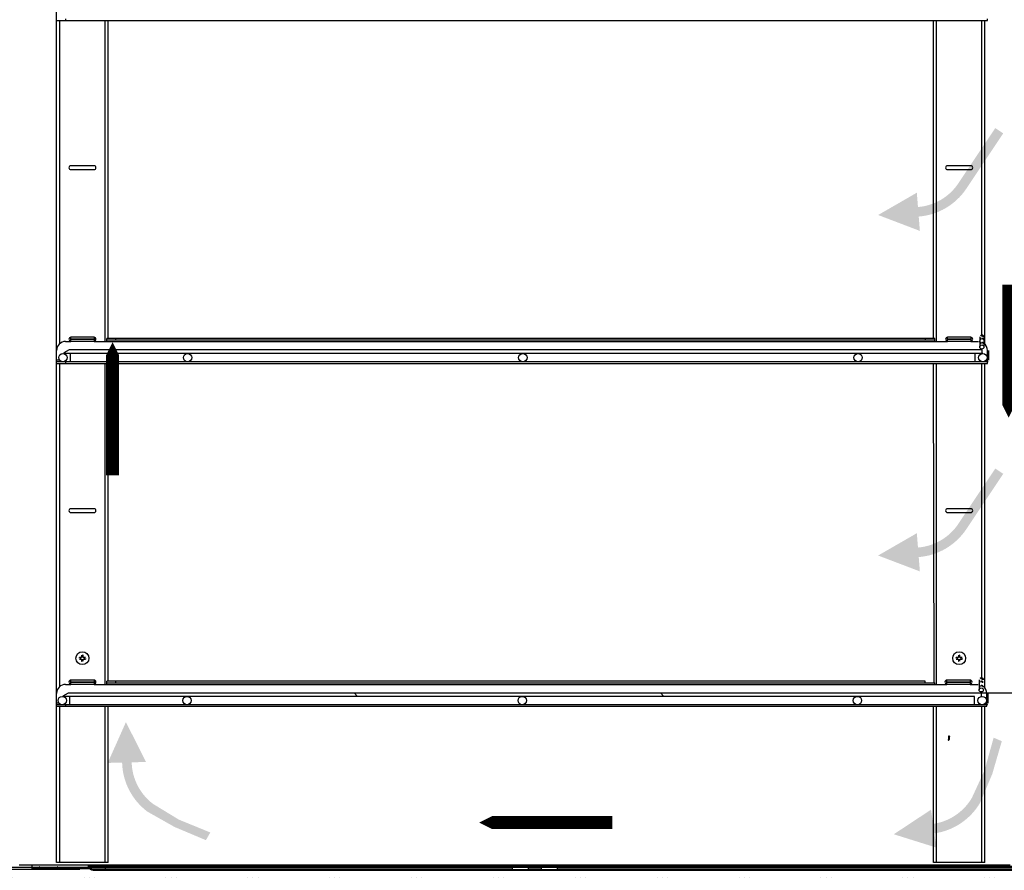
# Model space of a CAD drawing. Extents: x -5410725733 to -5410714412, y -2165024941 to -2165021811.
# Drawn here: x -5410722795 to -5410722031, y -2165024364 to -2165023704 of the extents above; entities that cross this region are included whole.
import ezdxf

# ---------------------------------------------------------------- set-up
doc = ezdxf.new("R2010")
doc.units = 0
doc.header["$LTSCALE"] = 100
doc.layers.get('0').update_dxf_attribs({"linetype": 'CONTINUOUS'})
doc.layers.get('DEFPOINTS').update_dxf_attribs({"linetype": 'CONTINUOUS'})
doc.layers.add('FLUSSO', color=7, linetype='CONTINUOUS', true_color=0xd70025)
doc.layers.add('ISOLAMENTO', color=2, linetype='CONTINUOUS')
doc.layers.add('QUOTE', color=4, linetype='CONTINUOUS')
doc.styles.add('ROMAND', font='romand.shx', dxfattribs={"width": 0.8})
doc.dimstyles.new('ISO-35_01', dxfattribs={"dimscale": 14, "dimtxt": 3.5, "dimasz": 3.5, "dimexe": 1.5, "dimexo": 1.5, "dimgap": 1, "dimtad": 1, "dimdec": 1, "dimdsep": 46, "dimtxsty": 'ROMAND', "dimcen": 1, "dimclrd": 4, "dimclrt": 7, "dimazin": 2, "dimtfac": 0.7, "dimtdec": 1, "dimtofl": 0, "dimtmove": 0, "dimatfit": 3, "dimfxl": 0, "dimtolj": 1, "dimarcsym": 0})

# ---------------------------------------------------------------- blocks, each defined once
blk = doc.blocks.new('*D164')
at = {"layer": 'DEFPOINTS', "color": 0, "transparency": 16777216}
for p in [(-5410722048.559131, -2165023694.280139), (-5410722048.559131, -2165023960.280139), (-5410721799.882145, -2165023960.280139)]:
    blk.add_point(p, dxfattribs=at)
at = {"layer": 'QUOTE', "color": 0, "lineweight": -2, "transparency": 16777216}
for p, q in [((-5410722027.559131, -2165023694.280139), (-5410721778.882145, -2165023694.280139)), ((-5410722027.559131, -2165023960.280139), (-5410721778.882145, -2165023960.280139))]:
    blk.add_line(p, q, dxfattribs=at)
at = {"layer": 'QUOTE', "color": 4, "lineweight": -2, "transparency": 16777216}
blk.add_line((-5410721799.882145, -2165023743.280139), (-5410721799.882145, -2165023911.280139), dxfattribs=at)
at = {"layer": 'QUOTE', "color": 4, "transparency": 16777216}
for points in [[(-5410721808.048812, -2165023743.280139), (-5410721791.715478, -2165023743.280139), (-5410721799.882145, -2165023694.280139)], [(-5410721808.048812, -2165023911.280139), (-5410721791.715478, -2165023911.280139), (-5410721799.882145, -2165023960.280139)]]:
    blk.add_solid(points, dxfattribs=at)
at = {"layer": 'QUOTE', "color": 7, "transparency": 16777216, "insert": (-5410721862.882145, -2165023841.058552), "char_height": 49, "attachment_point": 2, "rotation": 90, "style": 'ROMAND'}
blk.add_mtext('\\A1;266', dxfattribs=at)
blk = doc.blocks.new('*D167')
at = {"layer": 'DEFPOINTS', "color": 0, "transparency": 16777216}
for p in [(-5410722048.559131, -2165023960.280139), (-5410722131.421108, -2165024226.280139), (-5410721800.788263, -2165024226.280139)]:
    blk.add_point(p, dxfattribs=at)
at = {"layer": 'QUOTE', "color": 0, "lineweight": -2, "transparency": 16777216}
for p, q in [((-5410722027.559131, -2165023960.280139), (-5410721779.788263, -2165023960.280139)), ((-5410722110.421108, -2165024226.280139), (-5410721779.788263, -2165024226.280139))]:
    blk.add_line(p, q, dxfattribs=at)
at = {"layer": 'QUOTE', "color": 4, "lineweight": -2, "transparency": 16777216}
blk.add_line((-5410721800.788263, -2165024009.280139), (-5410721800.788263, -2165024177.280139), dxfattribs=at)
at = {"layer": 'QUOTE', "color": 4, "transparency": 16777216}
for points in [[(-5410721808.95493, -2165024009.280139), (-5410721792.621596, -2165024009.280139), (-5410721800.788263, -2165023960.280139)], [(-5410721808.95493, -2165024177.280139), (-5410721792.621596, -2165024177.280139), (-5410721800.788263, -2165024226.280139)]]:
    blk.add_solid(points, dxfattribs=at)
at = {"layer": 'QUOTE', "color": 7, "transparency": 16777216, "insert": (-5410721839.288263, -2165024093.280137), "char_height": 49, "attachment_point": 5, "rotation": 90, "style": 'ROMAND'}
blk.add_mtext('\\A1;266', dxfattribs=at)
blk = doc.blocks.new('*D168')
at = {"layer": 'DEFPOINTS', "color": 0, "transparency": 16777216}
for p in [(-5410722131.421108, -2165024226.280139), (-5410722014.870841, -2165024363.38014), (-5410721808.954934, -2165024363.38014)]:
    blk.add_point(p, dxfattribs=at)
at = {"layer": 'QUOTE', "color": 0, "lineweight": -2, "transparency": 16777216}
for p, q in [((-5410722110.421108, -2165024226.280139), (-5410721787.954934, -2165024226.280139)), ((-5410721993.870841, -2165024363.38014), (-5410721787.954934, -2165024363.38014))]:
    blk.add_line(p, q, dxfattribs=at)
at = {"layer": 'QUOTE', "color": 4, "lineweight": -2, "transparency": 16777216}
blk.add_line((-5410721808.954934, -2165024275.280139), (-5410721808.954934, -2165024314.38014), dxfattribs=at)
at = {"layer": 'QUOTE', "color": 4, "transparency": 16777216}
for points in [[(-5410721817.121601, -2165024275.280139), (-5410721800.788267, -2165024275.280139), (-5410721808.954934, -2165024226.280139)], [(-5410721817.121601, -2165024314.38014), (-5410721800.788267, -2165024314.38014), (-5410721808.954934, -2165024363.38014)]]:
    blk.add_solid(points, dxfattribs=at)
at = {"layer": 'QUOTE', "color": 7, "transparency": 16777216, "insert": (-5410721847.454934, -2165024294.830137), "char_height": 49, "attachment_point": 5, "rotation": 90, "style": 'ROMAND'}
blk.add_mtext('\\A1;137', dxfattribs=at)
blk = doc.blocks.new('*D169')
at = {"layer": 'DEFPOINTS', "color": 0, "transparency": 16777216}
for p in [(-5410722998.938575, -2165022896.88014), (-5410722789.204235, -2165022896.88014), (-5410722727.147531, -2165024363.38014)]:
    blk.add_point(p, dxfattribs=at)
at = {"layer": 'QUOTE', "color": 0, "lineweight": -2, "transparency": 16777216}
for p, q in [((-5410722810.204235, -2165022896.88014), (-5410723019.938575, -2165022896.88014)), ((-5410722748.147531, -2165024363.38014), (-5410723019.938575, -2165024363.38014))]:
    blk.add_line(p, q, dxfattribs=at)
at = {"layer": 'QUOTE', "color": 4, "lineweight": -2, "transparency": 16777216}
blk.add_line((-5410722998.938575, -2165024314.38014), (-5410722998.938575, -2165022945.88014), dxfattribs=at)
at = {"layer": 'QUOTE', "color": 4, "transparency": 16777216}
for points in [[(-5410723007.105242, -2165022945.88014), (-5410722990.771908, -2165022945.88014), (-5410722998.938575, -2165022896.88014)], [(-5410723007.105242, -2165024314.38014), (-5410722990.771908, -2165024314.38014), (-5410722998.938575, -2165024363.38014)]]:
    blk.add_solid(points, dxfattribs=at)
at = {"layer": 'QUOTE', "color": 7, "transparency": 16777216, "insert": (-5410723037.438575, -2165023630.130137), "char_height": 49, "attachment_point": 5, "rotation": 90, "style": 'ROMAND'}
blk.add_mtext('\\A1;1467', dxfattribs=at)

msp = doc.modelspace()

# ---------------------------------------------------------------- hatches: boundary and pattern name
at = {"layer": 'FLUSSO'}
for points in [[(-5410722098.998163, -2165023838.289694), (-5410722129.009999, -2165023855.586784), (-5410722096.63927, -2165023867.91705), (-5410722097.523854, -2165023856.806793, 0.2296418179), (-5410722060.592179, -2165023835.12285), (-5410722031.988607, -2165023792.257426), (-5410722038.169202, -2165023788.13319), (-5410722066.772775, -2165023830.998615, -0.2296418179), (-5410722098.113578, -2165023849.399951)], [(-5410722098.998163, -2165024102.4144), (-5410722129.009999, -2165024119.71149), (-5410722096.63927, -2165024132.041756), (-5410722097.523854, -2165024120.931499, 0.2296418179), (-5410722060.592179, -2165024099.247556), (-5410722031.988607, -2165024056.382132), (-5410722038.169202, -2165024052.257896), (-5410722066.772775, -2165024095.123321, -0.2296418179), (-5410722098.113578, -2165024113.524657)]]:
    msp.add_hatch(color=256, dxfattribs=at).paths.add_polyline_path(points)
h = msp.add_hatch(color=256, dxfattribs=at)
edge = h.paths.add_edge_path()
edge.add_line((-5410722696.79563, -2165024279.871455), (-5410722712.418735, -2165024248.955144))
edge.add_line((-5410722712.418735, -2165024248.955144), (-5410722726.507812, -2165024280.60001))
edge.add_line((-5410722726.507812, -2165024280.60001), (-5410722715.365746, -2165024280.326802))
edge.add_arc((-5410722666.298215, -2165024279.123645), 49.082279, 181.404635592, 233.137722607)
edge.add_line((-5410722695.74236, -2165024318.393385), (-5410722674.725051, -2165024330.272056))
edge.add_line((-5410722674.725051, -2165024330.272056), (-5410722650.377805, -2165024340.526111))
edge.add_line((-5410722650.377805, -2165024340.526111), (-5410722646.961224, -2165024334.551001))
edge.add_line((-5410722646.961224, -2165024334.551001), (-5410722671.36076, -2165024324.591341))
edge.add_line((-5410722671.36076, -2165024324.591341), (-5410722691.284982, -2165024312.448567))
edge.add_arc((-5410722666.298215, -2165024279.123645), 41.651999, 181.404635592, 233.137722607, ccw=False)
edge.add_line((-5410722707.937697, -2165024280.144663), (-5410722696.79563, -2165024279.871455))
h = msp.add_hatch(color=256, dxfattribs=at)
edge = h.paths.add_edge_path()
edge.add_line((-5410722087.976849, -2165024316.857787), (-5410722116.880131, -2165024335.949668))
edge.add_line((-5410722116.880131, -2165024335.949668), (-5410722083.818867, -2165024346.286613))
edge.add_line((-5410722083.818867, -2165024346.286613), (-5410722085.37811, -2165024335.250805))
edge.add_arc((-5410722092.244719, -2165024286.651218), 49.082279, 278.042056826, 329.77514384)
edge.add_line((-5410722049.834856, -2165024311.358984), (-5410722040.465107, -2165024289.109537))
edge.add_line((-5410722040.465107, -2165024289.109537), (-5410722033.093979, -2165024263.740254))
edge.add_line((-5410722033.093978, -2165024263.740254), (-5410722039.423948, -2165024261.037211))
edge.add_line((-5410722039.423948, -2165024261.037211), (-5410722046.496611, -2165024286.424406))
edge.add_line((-5410722046.496611, -2165024286.424406), (-5410722056.255038, -2165024307.618619))
edge.add_arc((-5410722092.244719, -2165024286.651218), 41.651999, 278.042056826, 329.77514384, ccw=False)
edge.add_line((-5410722086.417605, -2165024327.893596), (-5410722087.976849, -2165024316.857788))
at = {"layer": 'ISOLAMENTO', "ltscale": 0.3}
h = msp.add_hatch(dxfattribs=at)
h.set_pattern_fill('CORK', color=256, scale=5, style=0)
h.set_pattern_definition([(0, (-5410813605.717, -2165059112.572), (0, 15.875), []), (135, (-5410813597.78, -2165059120.51), (-31.750014, -31.750014), [22.45065, -22.45065]), (135, (-5410813593.81, -2165059120.51), (-31.750014, -31.750014), [22.45065, -22.45065]), (135, (-5410813589.84, -2165059120.51), (-31.750014, -31.750014), [22.45065, -22.45065])])
h.paths.add_polyline_path([(-5410722813.154104, -2165022826.785164), (-5410722260.559306, -2165022826.785164), (-5410722260.559306, -2165022896.380139), (-5410722813.154104, -2165022896.380139)])
h.paths.add_polyline_path([(-5410722210.559133, -2165022826.330139), (-5410722070.491734, -2165022826.330139), (-5410722070.491734, -2165022896.380139), (-5410722210.559133, -2165022896.380139)])
h.paths.add_polyline_path([(-5410722015.559133, -2165022826.330139), (-5410721925.959128, -2165022826.330139), (-5410721925.959128, -2165022896.380139), (-5410722015.559133, -2165022896.380139)])
h.paths.add_polyline_path([(-5410721925.959128, -2165022896.380139), (-5410722004.559129, -2165022896.380139), (-5410722004.559129, -2165024424.480139), (-5410721925.959128, -2165024424.480139)])
h.paths.add_polyline_path([(-5410722004.559129, -2165024363.880139), (-5410722813.348938, -2165024363.880139), (-5410722813.348938, -2165024424.474533), (-5410722004.559129, -2165024424.480139)])

# ---------------------------------------------------------------- linework, layer by layer
at = {"color": 0, "linetype": 'Continuous'}
for p, q in [((-5410722766.159129, -2165023704.680139), (-5410722766.159129, -2165023694.680139)), ((-5410722759.159129, -2165023703.480139), (-5410722759.159129, -2165023704.680139)), ((-5410722044.259129, -2165023704.680139), (-5410722044.259129, -2165023703.480139)), ((-5410722766.159129, -2165023960.680139), (-5410722766.159129, -2165023704.680139)), ((-5410722763.759129, -2165023955.406255), (-5410722763.759129, -2165023704.680139)), ((-5410722728.559129, -2165023953.680139), (-5410722728.559129, -2165023704.680139)), ((-5410722726.159129, -2165023951.280138), (-5410722726.159129, -2165023704.680139)), ((-5410722086.159129, -2165023951.280138), (-5410722086.159129, -2165023704.680139)), ((-5410722083.759129, -2165023953.680139), (-5410722083.759129, -2165023704.680139)), ((-5410722048.559129, -2165023948.480139), (-5410722048.559129, -2165023704.680139)), ((-5410722046.159129, -2165023955.887756), (-5410722046.159129, -2165023704.680139)), ((-5410722737.159129, -2165023817.380139), (-5410722755.159129, -2165023817.380139)), ((-5410722057.159129, -2165023817.380139), (-5410722075.159129, -2165023817.380139)), ((-5410722755.159129, -2165023820.380139), (-5410722737.159129, -2165023820.380139)), ((-5410722075.159129, -2165023820.380139), (-5410722057.159129, -2165023820.380139)), ((-5410722759.159129, -2165023953.680139), (-5410722755.159129, -2165023953.680139)), ((-5410722737.159129, -2165023950.380139), (-5410722755.159129, -2165023950.380139)), ((-5410722755.159129, -2165023953.680139), (-5410722755.159129, -2165023950.380139)), ((-5410722737.159129, -2165023951.880139), (-5410722755.159129, -2165023951.880139)), ((-5410722737.159129, -2165023952.180139), (-5410722755.159129, -2165023952.180139)), ((-5410722737.159129, -2165023953.680139), (-5410722755.159129, -2165023953.680139)), ((-5410722737.159129, -2165023950.380139), (-5410722737.159129, -2165023953.680139)), ((-5410722737.159129, -2165023953.680139), (-5410722727.159129, -2165023953.680139)), ((-5410722727.159129, -2165023953.680139), (-5410722727.159129, -2165023951.280138)), ((-5410722092.159129, -2165023952.480139), (-5410722092.159129, -2165023951.280138)), ((-5410722085.159129, -2165023953.680139), (-5410722085.159129, -2165023951.280138)), ((-5410722085.159129, -2165023953.680139), (-5410722075.159129, -2165023953.680139)), ((-5410722075.159129, -2165023953.680139), (-5410722075.159129, -2165023950.380139)), ((-5410722057.159129, -2165023950.380139), (-5410722075.159129, -2165023950.380139)), ((-5410722057.159129, -2165023951.880139), (-5410722075.159129, -2165023951.880139)), ((-5410722057.159129, -2165023952.180139), (-5410722075.159129, -2165023952.180139)), ((-5410722057.159129, -2165023953.680139), (-5410722075.159129, -2165023953.680139)), ((-5410722057.159129, -2165023950.380139), (-5410722057.159129, -2165023953.680139)), ((-5410722057.159129, -2165023953.680139), (-5410722051.259129, -2165023953.680139)), ((-5410722050.159129, -2165023950.080139), (-5410722050.159129, -2165023957.980139)), ((-5410722046.959129, -2165023950.080139), (-5410722046.959129, -2165023957.980139)), ((-5410722766.159129, -2165023970.680139), (-5410722766.159129, -2165023960.680139)), ((-5410722756.532153, -2165023960.280109), (-5410722760.559129, -2165023962.556226)), ((-5410722760.559129, -2165023962.556226), (-5410722760.559129, -2165023962.980124)), ((-5410722755.309129, -2165023969.480139), (-5410722755.309129, -2165023962.980139)), ((-5410722053.809129, -2165023969.480139), (-5410722053.809129, -2165023962.980139)), ((-5410722048.559129, -2165023960.280138), (-5410722048.559129, -2165023962.980139)), ((-5410722044.259129, -2165023969.480139), (-5410722044.259129, -2165023960.680139)), ((-5410722043.059129, -2165023968.280138), (-5410722043.059129, -2165023960.680139)), ((-5410722763.829405, -2165023968.280138), (-5410722766.159129, -2165023968.280138)), ((-5410722761.383665, -2165023969.480139), (-5410722766.159129, -2165023969.480139)), ((-5410722766.159129, -2165024226.680139), (-5410722766.159129, -2165023970.680139)), ((-5410722763.759129, -2165024221.406255), (-5410722763.759129, -2165023970.680139)), ((-5410722759.159129, -2165023969.480139), (-5410722759.159129, -2165023970.680139)), ((-5410722728.559129, -2165024219.680139), (-5410722728.559129, -2165023970.680139)), ((-5410722726.159129, -2165024217.280138), (-5410722726.159129, -2165023970.680139)), ((-5410722085.659129, -2165024218.480139), (-5410722086.159129, -2165023970.680139)), ((-5410722083.759129, -2165024219.116175), (-5410722083.759129, -2165023970.680139)), ((-5410722048.559129, -2165024214.56027), (-5410722048.559129, -2165023970.680139)), ((-5410722046.159129, -2165024222.480139), (-5410722046.159129, -2165023970.680139)), ((-5410722044.259129, -2165023968.280138), (-5410722045.288854, -2165023968.280138)), ((-5410722044.259129, -2165023970.680139), (-5410722044.259129, -2165023969.480139)), ((-5410722737.159129, -2165024083.380139), (-5410722755.159129, -2165024083.380139)), ((-5410722057.159129, -2165024083.380139), (-5410722075.159129, -2165024083.380139)), ((-5410722755.159129, -2165024086.380139), (-5410722737.159129, -2165024086.380139)), ((-5410722075.159129, -2165024086.380139), (-5410722057.159129, -2165024086.380139)), ((-5410722746.784129, -2165024198.755139), (-5410722748.489319, -2165024198.755139)), ((-5410722748.489319, -2165024200.005139), (-5410722746.784129, -2165024200.005139)), ((-5410722747.504429, -2165024200.005139), (-5410722747.504429, -2165024198.755139)), ((-5410722746.784129, -2165024197.049949), (-5410722746.784129, -2165024198.755139)), ((-5410722746.784129, -2165024198.034839), (-5410722745.534129, -2165024198.034839)), ((-5410722746.784129, -2165024200.005139), (-5410722746.784129, -2165024201.710328)), ((-5410722745.534129, -2165024200.725438), (-5410722746.784129, -2165024200.725438)), ((-5410722745.534129, -2165024198.755139), (-5410722745.534129, -2165024197.049949)), ((-5410722743.828939, -2165024198.755139), (-5410722745.534129, -2165024198.755139)), ((-5410722745.534129, -2165024200.005139), (-5410722743.828939, -2165024200.005139)), ((-5410722745.534129, -2165024201.710328), (-5410722745.534129, -2165024200.005139)), ((-5410722744.813829, -2165024198.755139), (-5410722744.813829, -2165024200.005139)), ((-5410722066.784129, -2165024198.755139), (-5410722068.489319, -2165024198.755139)), ((-5410722068.489319, -2165024200.005139), (-5410722066.784129, -2165024200.005139)), ((-5410722067.504429, -2165024200.005139), (-5410722067.504429, -2165024198.755139)), ((-5410722066.784129, -2165024197.049949), (-5410722066.784129, -2165024198.755139)), ((-5410722066.784129, -2165024198.034839), (-5410722065.534129, -2165024198.034839)), ((-5410722066.784129, -2165024200.005139), (-5410722066.784129, -2165024201.710328)), ((-5410722065.534129, -2165024200.725438), (-5410722066.784129, -2165024200.725438)), ((-5410722065.534129, -2165024198.755139), (-5410722065.534129, -2165024197.049949)), ((-5410722063.828939, -2165024198.755139), (-5410722065.534129, -2165024198.755139)), ((-5410722065.534129, -2165024200.005139), (-5410722063.828939, -2165024200.005139)), ((-5410722065.534129, -2165024201.710328), (-5410722065.534129, -2165024200.005139)), ((-5410722064.813829, -2165024198.755139), (-5410722064.813829, -2165024200.005139)), ((-5410722050.659129, -2165024216.080139), (-5410722050.659129, -2165024223.980139)), ((-5410722759.159129, -2165024219.680139), (-5410722755.159129, -2165024219.680139)), ((-5410722737.159129, -2165024216.380139), (-5410722755.159129, -2165024216.380139)), ((-5410722755.159129, -2165024219.680139), (-5410722755.159129, -2165024216.380139)), ((-5410722737.159129, -2165024217.880139), (-5410722755.159129, -2165024217.880139)), ((-5410722737.159129, -2165024218.180139), (-5410722755.159129, -2165024218.180139)), ((-5410722737.159129, -2165024219.680139), (-5410722755.159129, -2165024219.680139)), ((-5410722737.159129, -2165024216.380139), (-5410722737.159129, -2165024219.680139)), ((-5410722737.159129, -2165024219.680139), (-5410722727.159129, -2165024219.680139)), ((-5410722727.159129, -2165024219.680139), (-5410722727.159129, -2165024217.280138)), ((-5410722085.659129, -2165024219.680139), (-5410722075.659129, -2165024219.680139)), ((-5410722085.159129, -2165024219.680139), (-5410722085.159129, -2165024218.480139)), ((-5410722085.159129, -2165024219.680139), (-5410722082.782315, -2165024219.680139)), ((-5410722083.759129, -2165024219.680139), (-5410722083.759129, -2165024219.116175)), ((-5410722075.659129, -2165024219.680139), (-5410722075.659129, -2165024216.380139)), ((-5410722057.659129, -2165024216.380139), (-5410722075.659129, -2165024216.380139)), ((-5410722057.659129, -2165024217.880139), (-5410722075.659129, -2165024217.880139)), ((-5410722057.659129, -2165024218.180139), (-5410722075.659129, -2165024218.180139)), ((-5410722057.659129, -2165024219.680139), (-5410722075.659129, -2165024219.680139)), ((-5410722057.659129, -2165024216.380139), (-5410722057.659129, -2165024219.680139)), ((-5410722057.659129, -2165024219.680139), (-5410722051.759129, -2165024219.680139)), ((-5410722766.159129, -2165024236.680139), (-5410722766.159129, -2165024226.680139)), ((-5410722761.059129, -2165024228.556226), (-5410722757.032206, -2165024226.280138)), ((-5410722761.059129, -2165024228.556226), (-5410722761.059129, -2165024228.980139)), ((-5410722755.809129, -2165024235.480139), (-5410722755.809129, -2165024228.980139)), ((-5410722054.309129, -2165024235.480139), (-5410722054.309129, -2165024228.980139)), ((-5410722049.059129, -2165024226.280138), (-5410722049.059129, -2165024228.980139)), ((-5410722044.759129, -2165024235.480139), (-5410722044.759129, -2165024226.680139)), ((-5410722043.559129, -2165024234.280138), (-5410722043.559129, -2165024226.680139)), ((-5410722764.329405, -2165024234.280138), (-5410722766.159129, -2165024234.280138)), ((-5410722761.809129, -2165024235.480139), (-5410722766.159129, -2165024235.480139)), ((-5410722766.159129, -2165024357.880139), (-5410722766.159129, -2165024236.680139)), ((-5410722763.759129, -2165024357.880139), (-5410722763.759129, -2165024236.680139)), ((-5410722759.159129, -2165024235.480139), (-5410722759.159129, -2165024236.680139)), ((-5410722728.559129, -2165024357.880139), (-5410722728.559129, -2165024236.680139)), ((-5410722726.159129, -2165024357.880139), (-5410722726.159129, -2165024236.680139)), ((-5410722086.159129, -2165024357.880139), (-5410722086.159129, -2165024236.680139)), ((-5410722083.759129, -2165024357.880139), (-5410722083.759129, -2165024236.680139)), ((-5410722048.559129, -2165024235.480139), (-5410722048.559129, -2165024235.470509)), ((-5410722048.559129, -2165024357.880139), (-5410722048.559129, -2165024236.680139)), ((-5410722046.159129, -2165024357.880139), (-5410722046.159129, -2165024236.680139)), ((-5410722044.759129, -2165024234.280138), (-5410722045.788854, -2165024234.280138)), ((-5410722044.759129, -2165024236.680139), (-5410722044.759129, -2165024235.480139)), ((-5410722074.257205, -2165024262.416496), (-5410722074.257205, -2165024259.580139)), ((-5410722073.757205, -2165024262.059425), (-5410722073.757205, -2165024260.080139)), ((-5410722785.159129, -2165024359.880139), (-5410722795.159129, -2165024359.880139)), ((-5410722026.559129, -2165024359.880139), (-5410722785.159129, -2165024359.880139)), ((-5410722785.159129, -2165024360.880139), (-5410722785.159129, -2165024359.880139)), ((-5410722779.588729, -2165024361.380139), (-5410722779.088729, -2165024360.880139)), ((-5410722726.159129, -2165024357.880139), (-5410722766.159129, -2165024357.880139)), ((-5410722765.638729, -2165024361.380139), (-5410722765.138729, -2165024360.880139)), ((-5410722005.213828, -2165024360.880139), (-5410722741.904429, -2165024360.880139)), ((-5410722728.459128, -2165024360.880139), (-5410722728.459128, -2165024363.380139)), ((-5410722046.159129, -2165024357.880139), (-5410722086.159129, -2165024357.880139)), ((-5410722805.159129, -2165024361.380139), (-5410722742.037992, -2165024361.380139)), ((-5410722785.159129, -2165024361.380139), (-5410722785.159129, -2165024361.880139)), ((-5410722785.159129, -2165024361.880139), (-5410722740.984864, -2165024361.880139)), ((-5410722785.159129, -2165024362.380139), (-5410722785.159129, -2165024361.880139)), ((-5410722785.159129, -2165024362.380139), (-5410722740.654191, -2165024362.380139)), ((-5410722740.843658, -2165024362.080139), (-5410722740.823782, -2165024362.080139)), ((-5410722740.843658, -2165024362.080139), (-5410722740.814792, -2165024362.130139)), ((-5410722740.823782, -2165024362.080139), (-5410722740.794868, -2165024362.130139)), ((-5410722740.794868, -2165024362.130139), (-5410722740.814792, -2165024362.130139)), ((-5410722412.709128, -2165024361.830139), (-5410722740.390048, -2165024361.830139)), ((-5410722740.390048, -2165024361.830139), (-5410722740.36113, -2165024361.880139)), ((-5410722740.36113, -2165024361.880139), (-5410722412.709128, -2165024361.880139)), ((-5410722737.757286, -2165024363.380139), (-5410722009.360971, -2165024363.380139)), ((-5410722737.757286, -2165024363.880139), (-5410722009.360971, -2165024363.880139)), ((-5410722726.288729, -2165024363.880139), (-5410722725.788729, -2165024363.380139)), ((-5410722712.338729, -2165024363.880139), (-5410722711.838729, -2165024363.380139)), ((-5410722670.488729, -2165024363.880139), (-5410722669.988729, -2165024363.380139)), ((-5410722656.538729, -2165024363.880139), (-5410722656.038729, -2165024363.380139)), ((-5410722614.688728, -2165024363.880139), (-5410722614.188728, -2165024363.380139)), ((-5410722600.738729, -2165024363.880139), (-5410722600.238729, -2165024363.380139)), ((-5410722558.888729, -2165024363.880139), (-5410722558.388729, -2165024363.380139)), ((-5410722544.938728, -2165024363.880139), (-5410722544.438728, -2165024363.380139)), ((-5410722503.088729, -2165024363.880139), (-5410722502.588729, -2165024363.380139)), ((-5410722489.138729, -2165024363.880139), (-5410722488.638729, -2165024363.380139)), ((-5410722447.288729, -2165024363.880139), (-5410722446.788729, -2165024363.380139)), ((-5410722433.338729, -2165024363.880139), (-5410722432.838729, -2165024363.380139)), ((-5410722412.709128, -2165024363.380139), (-5410722412.709128, -2165024361.380139)), ((-5410722412.709127, -2165024361.380139), (-5410722377.70913, -2165024361.380139)), ((-5410722400.209128, -2165024363.380139), (-5410722400.209128, -2165024361.380139)), ((-5410722400.209128, -2165024361.880139), (-5410722390.209128, -2165024361.880139)), ((-5410722391.488729, -2165024363.880139), (-5410722390.988729, -2165024363.380139)), ((-5410722390.209128, -2165024363.380139), (-5410722390.209128, -2165024361.380139)), ((-5410722377.709128, -2165024363.380139), (-5410722377.709128, -2165024361.380139)), ((-5410722006.728209, -2165024361.830139), (-5410722377.709128, -2165024361.830139)), ((-5410722377.709128, -2165024361.880139), (-5410722006.757128, -2165024361.880139)), ((-5410722377.538729, -2165024363.880139), (-5410722377.038729, -2165024363.380139)), ((-5410722335.688728, -2165024363.880139), (-5410722335.188728, -2165024363.380139)), ((-5410722321.738729, -2165024363.880139), (-5410722321.238729, -2165024363.380139)), ((-5410722279.888729, -2165024363.880139), (-5410722279.388729, -2165024363.380139)), ((-5410722265.938728, -2165024363.880139), (-5410722265.438728, -2165024363.380139)), ((-5410722224.088729, -2165024363.880139), (-5410722223.588729, -2165024363.380139)), ((-5410722210.138729, -2165024363.880139), (-5410722209.638729, -2165024363.380139)), ((-5410722168.288729, -2165024363.880139), (-5410722167.788729, -2165024363.380139)), ((-5410722154.338729, -2165024363.880139), (-5410722153.838729, -2165024363.380139)), ((-5410722112.488729, -2165024363.880139), (-5410722111.988729, -2165024363.380139)), ((-5410722098.538729, -2165024363.880139), (-5410722098.038729, -2165024363.380139)), ((-5410722056.688728, -2165024363.880139), (-5410722056.188728, -2165024363.380139)), ((-5410722042.738729, -2165024363.880139), (-5410722042.238729, -2165024363.380139))]:
    msp.add_line(p, q, dxfattribs=at)
at = {"color": 251, "linetype": 'Continuous', "true_color": 0x636466}
for p, q in [((-5410722766.159129, -2165023704.680139), (-5410722044.259129, -2165023704.680139)), ((-5410722085.159129, -2165023951.280138), (-5410722727.159129, -2165023951.280138)), ((-5410722727.159129, -2165023952.480139), (-5410722085.159129, -2165023952.480139)), ((-5410722727.159129, -2165023953.680139), (-5410722085.159129, -2165023953.680139)), ((-5410722720.159129, -2165023952.480139), (-5410722720.159129, -2165023951.280138)), ((-5410722047.809129, -2165023962.980139), (-5410722760.559129, -2165023962.980139)), ((-5410722048.559129, -2165023960.280138), (-5410722756.532206, -2165023960.280138)), ((-5410722766.159129, -2165023970.680139), (-5410722044.259129, -2165023970.680139)), ((-5410722044.259129, -2165023969.480139), (-5410722761.309129, -2165023969.480139)), ((-5410722092.659129, -2165024217.280138), (-5410722727.159129, -2165024217.280138)), ((-5410722727.159129, -2165024218.480139), (-5410722085.159129, -2165024218.480139)), ((-5410722727.159129, -2165024219.680139), (-5410722085.159129, -2165024219.680139)), ((-5410722720.159129, -2165024218.480139), (-5410722720.159129, -2165024217.280138)), ((-5410722092.659129, -2165024218.480139), (-5410722092.659129, -2165024217.280138)), ((-5410722054.309129, -2165024228.980139), (-5410722761.059129, -2165024228.980139)), ((-5410722757.032206, -2165024226.280138), (-5410722071.35078, -2165024226.280138)), ((-5410722535.443979, -2165024226.280138), (-5410722532.743979, -2165024228.980139)), ((-5410722297.856101, -2165024226.280138), (-5410722295.1561, -2165024228.980139)), ((-5410722766.159129, -2165024236.680139), (-5410722044.759129, -2165024236.680139)), ((-5410722044.759129, -2165024235.480139), (-5410722761.68782, -2165024235.480139))]:
    msp.add_line(p, q, dxfattribs=at)
at = {"color": 0, "linetype": 'Continuous'}
for points in [[(-5410722074.257205, -2165024259.580139), (-5410722074.235157, -2165024259.580626), (-5410722074.213274, -2165024259.582073), (-5410722074.191648, -2165024259.584455), (-5410722074.170263, -2165024259.587756), (-5410722074.149149, -2165024259.591955), (-5410722074.128242, -2165024259.597056), (-5410722074.10746, -2165024259.603089), (-5410722074.086898, -2165024259.610038), (-5410722074.066611, -2165024259.61789), (-5410722074.046637, -2165024259.626641), (-5410722074.027015, -2165024259.636278), (-5410722074.00778, -2165024259.646795), (-5410722073.988969, -2165024259.65818), (-5410722073.970618, -2165024259.670422), (-5410722073.952764, -2165024259.683509), (-5410722073.935445, -2165024259.697425), (-5410722073.9187, -2165024259.712152), (-5410722073.902573, -2165024259.727668), (-5410722073.887102, -2165024259.743948), (-5410722073.872329, -2165024259.760967), (-5410722073.858293, -2165024259.778695), (-5410722073.845028, -2165024259.797102), (-5410722073.832572, -2165024259.816157), (-5410722073.820956, -2165024259.835831), (-5410722073.810212, -2165024259.856091), (-5410722073.800372, -2165024259.876907), (-5410722073.791465, -2165024259.898244), (-5410722073.783523, -2165024259.920061), (-5410722073.776575, -2165024259.942317), (-5410722073.770655, -2165024259.96495), (-5410722073.765786, -2165024259.987906), (-5410722073.761995, -2165024260.011092), (-5410722073.759302, -2165024260.034393), (-5410722073.757704, -2165024260.057813), (-5410722073.757205, -2165024260.080139)], [(-5410722074.60508, -2165024263.058372), (-5410722074.585304, -2165024263.014088), (-5410722074.543122, -2165024262.924416), (-5410722074.499341, -2165024262.836026), (-5410722074.453971, -2165024262.748988), (-5410722074.406994, -2165024262.663337), (-5410722074.3585, -2165024262.579273), (-5410722074.308578, -2165024262.496984), (-5410722074.257202, -2165024262.416496)], [(-5410722074.257205, -2165024262.416496), (-5410722074.234955, -2165024262.422537), (-5410722074.212705, -2165024262.427682), (-5410722074.190582, -2165024262.431994), (-5410722074.168618, -2165024262.435446), (-5410722074.146856, -2165024262.43802), (-5410722074.125354, -2165024262.439718), (-5410722074.104156, -2165024262.440529), (-5410722074.083315, -2165024262.440457), (-5410722074.062877, -2165024262.439497), (-5410722074.042892, -2165024262.437656), (-5410722074.023402, -2165024262.434935), (-5410722074.004458, -2165024262.431342), (-5410722073.9861, -2165024262.426884), (-5410722073.968373, -2165024262.421573), (-5410722073.951317, -2165024262.41542), (-5410722073.934971, -2165024262.40844), (-5410722073.919374, -2165024262.400649), (-5410722073.904562, -2165024262.392065), (-5410722073.89057, -2165024262.382708), (-5410722073.877429, -2165024262.3726), (-5410722073.865171, -2165024262.361764), (-5410722073.853824, -2165024262.350225), (-5410722073.843415, -2165024262.338012), (-5410722073.833965, -2165024262.325149), (-5410722073.826387, -2165024262.313189)], [(-5410722074.180023, -2165024263.058372), (-5410722074.156795, -2165024262.997752), (-5410722074.119747, -2165024262.906004), (-5410722074.081365, -2165024262.815742), (-5410722074.041669, -2165024262.727043), (-5410722074.000682, -2165024262.639984), (-5410722073.958427, -2165024262.554643), (-5410722073.914932, -2165024262.471097), (-5410722073.870221, -2165024262.389422), (-5410722073.826386, -2165024262.313187)], [(-5410722073.757205, -2165024262.059425), (-5410722073.757703, -2165024262.081733), (-5410722073.759189, -2165024262.103919), (-5410722073.761654, -2165024262.125973), (-5410722073.765089, -2165024262.147864), (-5410722073.769488, -2165024262.169571), (-5410722073.774839, -2165024262.191043), (-5410722073.781131, -2165024262.212243), (-5410722073.788335, -2165024262.233094), (-5410722073.796405, -2165024262.253494), (-5410722073.805347, -2165024262.273491), (-5410722073.815177, -2165024262.293115), (-5410722073.826387, -2165024262.313189)], [(-5410722742.037992, -2165024360.880139), (-5410722741.913435, -2165024360.884213), (-5410722741.789783, -2165024360.896377), (-5410722741.66667, -2165024360.916711), (-5410722741.545198, -2165024360.944976), (-5410722741.426357, -2165024360.980971), (-5410722741.310121, -2165024361.024664), (-5410722741.196511, -2165024361.076082), (-5410722741.086366, -2165024361.134843), (-5410722740.980356, -2165024361.200732), (-5410722740.878996, -2165024361.273276), (-5410722740.783023, -2165024361.35195), (-5410722740.692433, -2165024361.436704), (-5410722740.607254, -2165024361.527563), (-5410722740.528134, -2165024361.623787), (-5410722740.455814, -2165024361.724554), (-5410722740.390048, -2165024361.830139)], [(-5410722740.823782, -2165024362.080139), (-5410722740.87984, -2165024361.991145), (-5410722740.94197, -2165024361.907092), (-5410722741.010359, -2165024361.827785), (-5410722741.084447, -2165024361.753809), (-5410722741.163867, -2165024361.685581), (-5410722741.248232, -2165024361.623403), (-5410722741.337288, -2165024361.567582), (-5410722741.43026, -2165024361.518517), (-5410722741.526456, -2165024361.476679), (-5410722741.625366, -2165024361.442153), (-5410722741.726373, -2165024361.415164), (-5410722741.829103, -2165024361.395768), (-5410722741.932903, -2165024361.384109), (-5410722742.037992, -2165024361.380139)], [(-5410722737.757286, -2165024363.880139), (-5410722737.961487, -2165024363.874225), (-5410722738.164623, -2165024363.856484), (-5410722738.367226, -2165024363.82682), (-5410722738.567707, -2165024363.785522), (-5410722738.764698, -2165024363.7328), (-5410722738.958076, -2165024363.668807), (-5410722739.147426, -2165024363.59371), (-5410722739.332248, -2165024363.507679), (-5410722739.512298, -2165024363.410692), (-5410722739.686396, -2165024363.303492), (-5410722739.853311, -2165024363.186738), (-5410722740.012951, -2165024363.060655), (-5410722740.164932, -2165024362.925595), (-5410722740.308903, -2165024362.781845), (-5410722740.444665, -2165024362.629449), (-5410722740.57137, -2165024362.469486), (-5410722740.68799, -2165024362.303186), (-5410722740.794868, -2165024362.130139)], [(-5410722740.36113, -2165024361.880139), (-5410722740.269496, -2165024362.028483), (-5410722740.16952, -2165024362.171031), (-5410722740.060912, -2165024362.308131), (-5410722739.944546, -2165024362.438739), (-5410722739.821141, -2165024362.561943), (-5410722739.690866, -2165024362.677702), (-5410722739.554021, -2165024362.785773), (-5410722739.410932, -2165024362.885853), (-5410722739.261673, -2165024362.977751), (-5410722739.107311, -2165024363.060894), (-5410722738.948873, -2165024363.134636), (-5410722738.786561, -2165024363.199003), (-5410722738.620808, -2165024363.25385), (-5410722738.451961, -2165024363.299037), (-5410722738.280128, -2165024363.334433), (-5410722738.106472, -2165024363.359859), (-5410722737.932342, -2165024363.375067), (-5410722737.757286, -2165024363.380139)]]:
    msp.add_lwpolyline(points, dxfattribs=at)
for centre, radius in [((-5410722048.559129, -2165023957.980139), 1.6), ((-5410722761.309129, -2165023966.230139), 3.25), ((-5410722047.809129, -2165023966.230139), 3.25), ((-5410722746.159129, -2165024199.380139), 5), ((-5410722066.159129, -2165024199.380139), 5), ((-5410722049.059129, -2165024223.980139), 1.6), ((-5410722761.809129, -2165024232.230139), 3.25), ((-5410722048.309129, -2165024232.230139), 3.25)]:
    msp.add_circle(centre, radius, dxfattribs=at)
at = {"color": 251, "linetype": 'Continuous', "true_color": 0x636466}
for centre in [(-5410722664.559129, -2165023966.230139), (-5410722404.559129, -2165023966.230139), (-5410722144.559129, -2165023966.230139), (-5410722665.059129, -2165024232.230139), (-5410722405.059129, -2165024232.230139), (-5410722145.059129, -2165024232.230139)]:
    msp.add_circle(centre, 3.25, dxfattribs=at)
at = {"color": 0, "linetype": 'Continuous'}
for centre, radius, start, end in [((-5410722755.159129, -2165023818.880139), 1.5, 90, 270), ((-5410722737.159129, -2165023818.880139), 1.5, 270, 90), ((-5410722075.159129, -2165023818.880139), 1.5, 90, 270), ((-5410722057.159129, -2165023818.880139), 1.5, 270, 90), ((-5410722048.559129, -2165023950.080139), 1.6, 0, 180), ((-5410722759.159129, -2165023960.680139), 7, 90, 180), ((-5410722755.159129, -2165023951.880139), 1.5, 90, 270), ((-5410722737.159129, -2165023951.880139), 1.5, 270, 90), ((-5410722075.159129, -2165023951.880139), 1.5, 90, 270), ((-5410722057.159129, -2165023951.880139), 1.5, 270, 90), ((-5410722051.259129, -2165023960.680139), 7, 80.955818133, 90), ((-5410722051.259129, -2165023960.680139), 7, 0, 52.090151803), ((-5410722044.259129, -2165023968.280138), 1.2, 270, 0), ((-5410722755.159129, -2165024084.880139), 1.5, 90, 270), ((-5410722737.159129, -2165024084.880139), 1.5, 270, 90), ((-5410722075.159129, -2165024084.880139), 1.5, 90, 270), ((-5410722057.159129, -2165024084.880139), 1.5, 270, 90), ((-5410722729.274609, -2165024199.379912), 19.224864, 178.137653002, 181.862346998), ((-5410722746.159129, -2165024216.268467), 19.228678, 88.137379939, 91.862620061), ((-5410722763.043649, -2165024199.379912), 19.224864, 358.137653002, 1.862346998), ((-5410722049.274609, -2165024199.379912), 19.224864, 178.137653002, 181.862346998), ((-5410722066.159129, -2165024216.268467), 19.228678, 88.137379939, 91.862620061), ((-5410722083.043649, -2165024199.379912), 19.224864, 358.137653002, 1.862346998), ((-5410722746.159129, -2165024182.49181), 19.228678, 268.137379939, 271.862620061), ((-5410722066.159129, -2165024182.49181), 19.228678, 268.137379939, 271.862620061), ((-5410722049.059129, -2165024216.080139), 1.6, 0, 180), ((-5410722759.159129, -2165024226.680139), 7, 90, 180), ((-5410722755.159129, -2165024217.880139), 1.5, 90, 270), ((-5410722737.159129, -2165024217.880139), 1.5, 270, 90), ((-5410722075.659129, -2165024217.880139), 1.5, 90, 270), ((-5410722057.659129, -2165024217.880139), 1.5, 270, 90), ((-5410722051.759129, -2165024226.680139), 7, 80.955818133, 90), ((-5410722051.759129, -2165024226.680139), 7, 0, 52.090151803), ((-5410722044.759129, -2165024234.280138), 1.2, 270, 0), ((-5410722737.783702, -2165024360.380139), 3.5, 210.000012398, 270)]:
    msp.add_arc(centre, radius, start, end, dxfattribs=at)
for points, knots in [([(-5410722050.159127, -2165023952.423285), (-5410722050.159127, -2165023952.273364), (-5410722050.061767, -2165023951.951343), (-5410722049.68893, -2165023951.582579), (-5410722049.16521, -2165023951.345802), (-5410722048.765235, -2165023951.291914), (-5410722048.559129, -2165023951.291914)], [0, 0, 0, 0, 0.2094667219, 0.44465602, 0.7120311861, 1, 1, 1, 1]), ([(-5410722050.159127, -2165023955.636993), (-5410722050.159127, -2165023955.487073), (-5410722050.061767, -2165023955.165051), (-5410722049.68893, -2165023954.796288), (-5410722049.16521, -2165023954.55951), (-5410722048.765235, -2165023954.505622), (-5410722048.559129, -2165023954.505622)], [0, 0, 0, 0, 0.2094667219, 0.44465602, 0.7120311861, 1, 1, 1, 1]), ([(-5410722048.559129, -2165023951.291914), (-5410722048.353023, -2165023951.291914), (-5410722047.953049, -2165023951.345802), (-5410722047.429328, -2165023951.582579), (-5410722047.056491, -2165023951.951343), (-5410722046.959131, -2165023952.273364), (-5410722046.959131, -2165023952.423285)], [0, 0, 0, 0, 0.2879688139, 0.55534398, 0.7905332781, 1, 1, 1, 1]), ([(-5410722048.559129, -2165023954.505622), (-5410722048.353023, -2165023954.505622), (-5410722047.953049, -2165023954.55951), (-5410722047.429328, -2165023954.796288), (-5410722047.056491, -2165023955.165051), (-5410722046.959131, -2165023955.487073), (-5410722046.959131, -2165023955.636993)], [0, 0, 0, 0, 0.2879688139, 0.55534398, 0.7905332781, 1, 1, 1, 1]), ([(-5410722050.659127, -2165024218.423285), (-5410722050.659127, -2165024218.273364), (-5410722050.561767, -2165024217.951343), (-5410722050.18893, -2165024217.582579), (-5410722049.66521, -2165024217.345802), (-5410722049.265235, -2165024217.291914), (-5410722049.059129, -2165024217.291914)], [0, 0, 0, 0, 0.2094667219, 0.44465602, 0.7120311861, 1, 1, 1, 1]), ([(-5410722050.659127, -2165024221.636993), (-5410722050.659127, -2165024221.487073), (-5410722050.561767, -2165024221.165051), (-5410722050.18893, -2165024220.796288), (-5410722049.66521, -2165024220.55951), (-5410722049.265235, -2165024220.505622), (-5410722049.059129, -2165024220.505622)], [0, 0, 0, 0, 0.2094667219, 0.44465602, 0.7120311861, 1, 1, 1, 1]), ([(-5410722049.059129, -2165024217.291914), (-5410722048.853023, -2165024217.291914), (-5410722048.453049, -2165024217.345802), (-5410722047.929328, -2165024217.582579), (-5410722047.556491, -2165024217.951343), (-5410722047.459131, -2165024218.273364), (-5410722047.459131, -2165024218.423285)], [0, 0, 0, 0, 0.2879688139, 0.55534398, 0.7905332781, 1, 1, 1, 1]), ([(-5410722049.059129, -2165024220.505622), (-5410722048.853023, -2165024220.505622), (-5410722048.453049, -2165024220.55951), (-5410722047.929328, -2165024220.796288), (-5410722047.556491, -2165024221.165051), (-5410722047.459131, -2165024221.487073), (-5410722047.459131, -2165024221.636993)], [0, 0, 0, 0, 0.2879688139, 0.55534398, 0.7905332781, 1, 1, 1, 1])]:
    msp.add_open_spline(points, degree=3, knots=knots, dxfattribs=at)
at = {"layer": 'FLUSSO'}
for points in [[(-5410722027.741026, -2165023909.590952, 10, 10, 0), (-5410722027.741026, -2165023982.579277, 30, 0, 0), (-5410722027.741026, -2165024012.84273, 0, 0, 0)], [(-5410722722.779909, -2165024057.423887, 10, 10, 0), (-5410722722.779909, -2165023984.435563, 30, 0, 0), (-5410722722.779909, -2165023954.17211, 0, 0, 0)], [(-5410722335.269998, -2165024326.89048, 10, 10, 0), (-5410722408.258322, -2165024326.89048, 30, 0, 0), (-5410722438.521775, -2165024326.89048, 0, 0, 0)]]:
    msp.add_lwpolyline(points, format="xyseb", dxfattribs=at)

# ---------------------------------------------------------------- dimensions: what is measured, and where the dimension line sits
at = {"layer": 'QUOTE'}
for base, p1, p2, picture, middle in [((-5410722998.938574791, -2165022896.8801398277), (-5410722727.1475286484, -2165024363.3801388741), (-5410722789.2042331696, -2165022896.8801388741), '*D169', (-5410723037.438574791, -2165023630.1301369667)), ((-5410721800.788263, -2165024226.280139), (-5410722048.559129, -2165023960.280138), (-5410722131.421106, -2165024226.280138), '*D167', (-5410721839.288263, -2165024093.280137)), ((-5410721808.954934, -2165024363.38014), (-5410722131.421106, -2165024226.280138), (-5410722014.870839, -2165024363.380139), '*D168', (-5410721847.454934, -2165024294.830137))]:
    dim = msp.add_linear_dim(base=base, p1=p1, p2=p2, angle=90, dimstyle='ISO-35_01', override={"dimdec": 0}, dxfattribs=at)
    dim.commit()
    dim.dimension.update_dxf_attribs({"geometry": picture, "text_midpoint": middle})
dim = msp.add_linear_dim(base=(-5410721799.882145, -2165023960.280139), p1=(-5410722048.559129, -2165023694.280138), p2=(-5410722048.559129, -2165023960.280138), angle=270, dimstyle='ISO-35_01', override={"dimdec": 0}, dxfattribs=at)
dim.commit()
dim.dimension.update_dxf_attribs({"geometry": '*D164', "text_midpoint": (-5410721799.882145, -2165023841.058552), "dimtype": 160})

doc.saveas('drawing.dxf')
